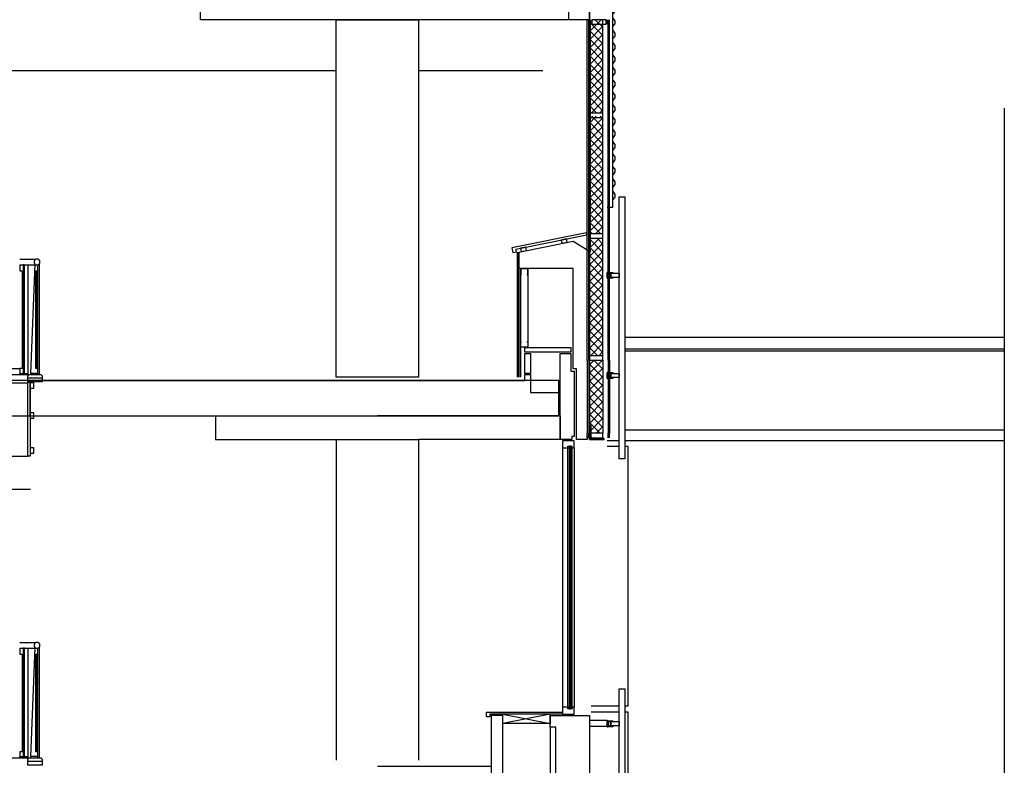
# Model space of a CAD drawing. Units: metres. Extents: x -120 to 120, y -91 to 110.
# Drawn here: x 92 to 100, y 73 to 80 of the extents above; entities that cross this region are included whole.
import ezdxf

# ---------------------------------------------------------------- set-up
doc = ezdxf.new("R2010")
doc.units = ezdxf.units.M
doc.layers.get('0').update_dxf_attribs({"color": 250})
doc.layers.add('031-OUTLINE', color=7, linetype='Continuous')

# ---------------------------------------------------------------- blocks, each defined once
blk = doc.blocks.new('38120')
at = {"layer": '031-OUTLINE', "color": 7, "linetype": 'Continuous'}
blk.add_3dface([(0, -0.12), (0.038, -0.12), (0.038, 0), (0, 0)], dxfattribs=at)
blk = doc.blocks.new('21-P101')
at = {"layer": '031-OUTLINE', "color": 7, "linetype": 'Continuous'}
for p, q in [((-0.019, -0.0029), (0.019, -0.0029)), ((-0.019, -0.0154), (0.019, -0.0154)), ((-0.019, -0.181), (0.019, -0.181)), ((-0.019, -0.191), (0.019, -0.191))]:
    blk.add_line(p, q, dxfattribs=at)
at = {"layer": '031-OUTLINE', "linetype": 'Continuous'}
blk.add_blockref('38120', (-0.019, -0.0154), dxfattribs=at)
blk = doc.blocks.new('28-ABT01')
at = {"layer": '031-OUTLINE', "color": 7, "linetype": 'Continuous'}
for points in [[(1.2, 0.92), (1.2, 1.06), (1.66, 1.153), (1.7854, 1.0746), (1.7854, 1.0746), (1.7856, 1.0744), (1.7859, 1.0741), (1.7862, 1.0738), (1.7864, 1.0735), (1.7867, 1.0732), (1.787, 1.0729), (1.7872, 1.0726), (1.7875, 1.0724), (1.7878, 1.0721), (1.788, 1.0718), (1.7883, 1.0715), (1.7885, 1.0712), (1.7888, 1.0709), (1.789, 1.0705), (1.7893, 1.0702), (1.7895, 1.0699), (1.7897, 1.0696), (1.79, 1.0693), (1.7902, 1.069), (1.7905, 1.0687), (1.7907, 1.0684), (1.7909, 1.068), (1.7911, 1.0677), (1.7914, 1.0674), (1.7916, 1.0671), (1.7918, 1.0667), (1.792, 1.0664), (1.7922, 1.0661), (1.7924, 1.0657), (1.7926, 1.0654), (1.7928, 1.0651), (1.793, 1.0647), (1.7932, 1.0644), (1.7934, 1.0641), (1.7936, 1.0637), (1.7938, 1.0634), (1.794, 1.063), (1.7942, 1.0627), (1.7944, 1.0623), (1.7946, 1.062), (1.7947, 1.0616), (1.7949, 1.0613), (1.7951, 1.0609), (1.7952, 1.0606), (1.7954, 1.0602), (1.7956, 1.0599), (1.7957, 1.0595), (1.7959, 1.0591), (1.796, 1.0588), (1.7962, 1.0584), (1.7963, 1.0581), (1.7965, 1.0577), (1.7966, 1.0573), (1.7968, 1.057), (1.7969, 1.0566), (1.797, 1.0562), (1.7972, 1.0559), (1.7973, 1.0555), (1.7974, 1.0551), (1.7976, 1.0547), (1.7977, 1.0544), (1.7978, 1.054), (1.7979, 1.0536), (1.798, 1.0532), (1.7981, 1.0529), (1.7982, 1.0525), (1.7983, 1.0521), (1.7984, 1.0517), (1.7985, 1.0513), (1.7986, 1.051), (1.7987, 1.0506), (1.7988, 1.0502), (1.7989, 1.0498), (1.799, 1.0494), (1.799, 1.049), (1.7991, 1.0487), (1.7992, 1.0483), (1.7993, 1.0479), (1.7993, 1.0475), (1.7994, 1.0471), (1.7994, 1.0467), (1.7995, 1.0463), (1.7996, 1.0459), (1.7996, 1.0455), (1.7997, 1.0452), (1.7997, 1.0448), (1.7997, 1.0444), (1.7998, 1.044), (1.7998, 1.0436), (1.7998, 1.0432), (1.7999, 1.0428), (1.7999, 1.0424), (1.7999, 1.042), (1.7999, 1.0416), (1.8, 1.0412), (1.8, 1.0409), (1.8, 1.0405), (1.8, 1.0401), (1.8, 1.0397), (1.8, 1.0393), (1.8, -0.505), (1.78, -0.505), (1.78, -0.53), (1.69, -0.53), (1.69, 0.07), (1.66, 0.07), (1.66, 0.92), (1.2, 0.92)], [(1.25, 0.21), (1.25, 0.25), (1.64, 0.25), (1.64, 0.21), (1.25, 0.21)], [(1.25, 0.03), (1.25, 0.2), (1.3, 0.2), (1.3, 0.03), (1.25, 0.03)], [(1.55, 0.2), (1.64, 0.2), (1.64, 0.05), (1.67, 0.05), (1.67, -0.505), (1.65, -0.505), (1.65, -0.53), (1.55, -0.53), (1.55, 0.2)], [(0, -0.03), (1.25, -0.03), (1.25, 0.02), (1.3, 0.02), (1.3, -0.13), (1.54, -0.13), (1.54, -0.33), (0, -0.33)]]:
    blk.add_lwpolyline(points, dxfattribs=at)
blk = doc.blocks.new('28-ABT18')
at = {"layer": '031-OUTLINE', "color": 7, "linetype": 'Continuous'}
blk.add_line((1.465, 0.33), (1.465, -0.2), dxfattribs=at)
for points in [[(1.57, 0.44), (0.955, 0.44), (0.955, 0.418), (0.925, 0.418), (0.925, 0.458), (1.57, 0.458)], [(1.065, -0.2), (1.065, 0.43), (0.965, 0.43), (0.965, -0.2)], [(1.465, 0.43), (1.465, 0.363), (1.065, 0.363), (1.065, 0.44), (1.465, 0.363), (1.465, 0.44), (1.065, 0.363)], [(1.29, -0.2), (1.515, -0.2), (1.515, 0.33), (1.465, 0.33), (1.465, 0.43), (1.8, 0.43), (1.8, -0.5), (1.55, -0.5), (1.52, -0.36), (1.29, -0.36), (1.29, -0.2)], [(0, 0), (0.965, 0), (0.965, -0.2), (1.27, -0.2), (1.27, -0.38), (1.5, -0.38), (1.5, -0.5), (0.05, -0.5), (0.05, -0.3), (0, -0.3)]]:
    blk.add_lwpolyline(points, dxfattribs=at)
blk = doc.blocks.new('21-P103')
at = {"layer": '031-OUTLINE', "color": 7, "linetype": 'Continuous'}
for p, q in [((0.019, -0.042), (-0.019, -0.042)), ((-0.019, -0.162), (0.019, -0.162)), ((-0.019, -0.172), (0.019, -0.172))]:
    blk.add_line(p, q, dxfattribs=at)
at = {"layer": '031-OUTLINE', "linetype": 'Continuous'}
blk.add_blockref('38120', (-0.019, -0.042), dxfattribs=at)
blk = doc.blocks.new('28X46')
at = {"layer": '031-OUTLINE', "color": 7, "linetype": 'Continuous'}
blk.add_3dface([(0, -0.046), (0.028, -0.046), (0.028, 0), (0, 0)], dxfattribs=at)
blk = doc.blocks.new('24-DEJ54')
at = {"layer": '031-OUTLINE', "color": 7, "linetype": 'Continuous'}
for points in [[(-0.2707, 0.3), (1.9493, 0.3), (1.9493, 0.25), (-0.2707, 0.25), (-0.2707, 0.3)], [(0.4116, 0.198), (0.4191, 0.198), (0.4191, 0.15), (0.3691, 0.15), (0.3691, 0.198), (0.3766, 0.198)], [(0.4116, 0.25), (0.4116, 0.16), (0.3766, 0.16), (0.3766, 0.25), (0.4116, 0.25)], [(0.3941, 0.175), (0.3944, 0.175), (0.3948, 0.175), (0.3951, 0.1751), (0.3954, 0.1752), (0.3957, 0.1753), (0.396, 0.1754), (0.3963, 0.1755), (0.3965, 0.1756), (0.3968, 0.1758), (0.3971, 0.176), (0.3973, 0.1762), (0.3976, 0.1764), (0.3978, 0.1766), (0.398, 0.1768), (0.3982, 0.1771), (0.3984, 0.1773), (0.3985, 0.1776), (0.3987, 0.1779), (0.3988, 0.1782), (0.3989, 0.1785), (0.399, 0.1788), (0.399, 0.1791), (0.3991, 0.1794), (0.3991, 0.1797), (0.3991, 0.18), (0.3991, 0.1803), (0.3991, 0.1806), (0.399, 0.1809), (0.399, 0.1813), (0.3989, 0.1816), (0.3988, 0.1818), (0.3987, 0.1821), (0.3985, 0.1824), (0.3984, 0.1827), (0.3982, 0.1829), (0.398, 0.1832), (0.3978, 0.1834), (0.3976, 0.1837), (0.3973, 0.1839), (0.3971, 0.1841), (0.3968, 0.1842), (0.3965, 0.1844), (0.3963, 0.1845), (0.396, 0.1847), (0.3957, 0.1848), (0.3954, 0.1849), (0.3951, 0.1849), (0.3948, 0.185), (0.3944, 0.185), (0.3941, 0.185), (0.3938, 0.185), (0.3935, 0.185), (0.3932, 0.1849), (0.3929, 0.1849), (0.3926, 0.1848), (0.3923, 0.1847), (0.392, 0.1845), (0.3917, 0.1844), (0.3915, 0.1842), (0.3912, 0.1841), (0.3909, 0.1839), (0.3907, 0.1837), (0.3905, 0.1834), (0.3903, 0.1832), (0.3901, 0.1829), (0.3899, 0.1827), (0.3897, 0.1824), (0.3896, 0.1821), (0.3895, 0.1818), (0.3894, 0.1816), (0.3893, 0.1813), (0.3892, 0.1809), (0.3892, 0.1806), (0.3891, 0.1803), (0.3891, 0.18), (0.3891, 0.1797), (0.3892, 0.1794), (0.3892, 0.1791), (0.3893, 0.1788), (0.3894, 0.1785), (0.3895, 0.1782), (0.3896, 0.1779), (0.3897, 0.1776), (0.3899, 0.1773), (0.3901, 0.1771), (0.3903, 0.1768), (0.3905, 0.1766), (0.3907, 0.1764), (0.3909, 0.1762), (0.3912, 0.176), (0.3915, 0.1758), (0.3917, 0.1756), (0.392, 0.1755), (0.3923, 0.1754), (0.3926, 0.1753), (0.3929, 0.1752), (0.3932, 0.1751), (0.3935, 0.175), (0.3938, 0.175), (0.3941, 0.175)], [(1.2616, 0.198), (1.2691, 0.198), (1.2691, 0.15), (1.2191, 0.15), (1.2191, 0.198), (1.2266, 0.198)], [(1.2616, 0.25), (1.2616, 0.16), (1.2266, 0.16), (1.2266, 0.25), (1.2616, 0.25)], [(1.2441, 0.175), (1.2444, 0.175), (1.2448, 0.175), (1.2451, 0.1751), (1.2454, 0.1752), (1.2457, 0.1752), (1.246, 0.1754), (1.2463, 0.1755), (1.2465, 0.1756), (1.2468, 0.1758), (1.2471, 0.176), (1.2473, 0.1762), (1.2476, 0.1764), (1.2478, 0.1766), (1.248, 0.1768), (1.2482, 0.1771), (1.2484, 0.1773), (1.2485, 0.1776), (1.2487, 0.1779), (1.2488, 0.1782), (1.2489, 0.1785), (1.249, 0.1788), (1.249, 0.1791), (1.2491, 0.1794), (1.2491, 0.1797), (1.2491, 0.18), (1.2491, 0.1803), (1.2491, 0.1806), (1.249, 0.1809), (1.249, 0.1812), (1.2489, 0.1815), (1.2488, 0.1818), (1.2487, 0.1821), (1.2485, 0.1824), (1.2484, 0.1827), (1.2482, 0.1829), (1.248, 0.1832), (1.2478, 0.1834), (1.2476, 0.1836), (1.2473, 0.1839), (1.2471, 0.184), (1.2468, 0.1842), (1.2465, 0.1844), (1.2463, 0.1845), (1.246, 0.1847), (1.2457, 0.1848), (1.2454, 0.1848), (1.2451, 0.1849), (1.2448, 0.185), (1.2444, 0.185), (1.2441, 0.185), (1.2438, 0.185), (1.2435, 0.185), (1.2432, 0.1849), (1.2429, 0.1848), (1.2426, 0.1848), (1.2423, 0.1847), (1.242, 0.1845), (1.2417, 0.1844), (1.2415, 0.1842), (1.2412, 0.184), (1.2409, 0.1839), (1.2407, 0.1836), (1.2405, 0.1834), (1.2403, 0.1832), (1.2401, 0.1829), (1.2399, 0.1827), (1.2397, 0.1824), (1.2396, 0.1821), (1.2395, 0.1818), (1.2394, 0.1815), (1.2393, 0.1812), (1.2392, 0.1809), (1.2392, 0.1806), (1.2391, 0.1803), (1.2391, 0.18), (1.2391, 0.1797), (1.2392, 0.1794), (1.2392, 0.1791), (1.2393, 0.1788), (1.2394, 0.1785), (1.2395, 0.1782), (1.2396, 0.1779), (1.2397, 0.1776), (1.2399, 0.1773), (1.2401, 0.1771), (1.2403, 0.1768), (1.2405, 0.1766), (1.2407, 0.1764), (1.2409, 0.1762), (1.2412, 0.176), (1.2415, 0.1758), (1.2417, 0.1756), (1.242, 0.1755), (1.2423, 0.1754), (1.2426, 0.1752), (1.2429, 0.1752), (1.2432, 0.1751), (1.2435, 0.175), (1.2438, 0.175), (1.2441, 0.175)], [(0.4191, 0.15), (0.4191, 0.155), (0.3691, 0.155), (0.3691, 0.15)], [(1.2691, 0.15), (1.2691, 0.155), (1.2191, 0.155), (1.2191, 0.15)]]:
    blk.add_lwpolyline(points, dxfattribs=at)
blk = doc.blocks.new('D27E2')
at = {"layer": '031-OUTLINE', "color": 8, "linetype": 'Continuous'}
blk.add_lwpolyline([(-0.0375, 0), (-0.0125, 0.019), (0.0125, 0.019), (0.0375, 0), (0.0675, 0), (0.0925, 0.019), (0.1175, 0.019), (0.1425, 0), (0.1725, 0), (0.1975, 0.019), (0.2225, 0.019), (0.2475, 0), (0.2775, 0), (0.3025, 0.019), (0.3275, 0.019), (0.3525, 0), (0.3825, 0), (0.4075, 0.019), (0.4325, 0.019), (0.4575, 0), (0.4875, 0), (0.5125, 0.019), (0.5375, 0.019), (0.5625, 0), (0.5925, 0), (0.6175, 0.019), (0.6425, 0.019), (0.6675, 0), (0.6975, 0), (0.7225, 0.019), (0.7475, 0.019), (0.7725, 0), (0.8025, 0), (0.8275, 0.019), (0.8525, 0.019), (0.8775, 0), (0.9075, 0), (0.9325, 0.019), (0.9575, 0.019), (0.9825, 0), (1.0125, 0), (1.0375, 0.019), (1.0625, 0.019), (1.0875, 0), (1.1075, 0)], dxfattribs=at)
blk = doc.blocks.new('24-DEJ55')
at = {"layer": '031-OUTLINE', "color": 7, "linetype": 'Continuous'}
for points in [[(-3.955, 0.3), (-2.6, 0.3), (-2.6, 0.25), (-3.955, 0.25), (-3.955, 0.3)], [(-3.6425, 0.198), (-3.635, 0.198), (-3.635, 0.15), (-3.685, 0.15), (-3.685, 0.198), (-3.6775, 0.198)], [(-3.6425, 0.25), (-3.6425, 0.16), (-3.6775, 0.16), (-3.6775, 0.25), (-3.6425, 0.25)], [(-3.66, 0.175), (-3.6597, 0.175), (-3.6594, 0.175), (-3.6591, 0.1751), (-3.6588, 0.1751), (-3.6585, 0.1752), (-3.6582, 0.1753), (-3.6579, 0.1755), (-3.6576, 0.1756), (-3.6573, 0.1758), (-3.6571, 0.1759), (-3.6568, 0.1761), (-3.6566, 0.1763), (-3.6564, 0.1766), (-3.6562, 0.1768), (-3.656, 0.1771), (-3.6558, 0.1773), (-3.6556, 0.1776), (-3.6555, 0.1779), (-3.6554, 0.1782), (-3.6553, 0.1784), (-3.6552, 0.1787), (-3.6551, 0.1791), (-3.655, 0.1794), (-3.655, 0.1797), (-3.655, 0.18), (-3.655, 0.1803), (-3.655, 0.1806), (-3.6551, 0.1809), (-3.6552, 0.1812), (-3.6553, 0.1815), (-3.6554, 0.1818), (-3.6555, 0.1821), (-3.6556, 0.1824), (-3.6558, 0.1827), (-3.656, 0.1829), (-3.6562, 0.1832), (-3.6564, 0.1834), (-3.6566, 0.1836), (-3.6568, 0.1838), (-3.6571, 0.184), (-3.6573, 0.1842), (-3.6576, 0.1844), (-3.6579, 0.1845), (-3.6582, 0.1846), (-3.6585, 0.1847), (-3.6588, 0.1848), (-3.6591, 0.1849), (-3.6594, 0.185), (-3.6597, 0.185), (-3.66, 0.185), (-3.6603, 0.185), (-3.6606, 0.185), (-3.6609, 0.1849), (-3.6613, 0.1848), (-3.6616, 0.1847), (-3.6619, 0.1846), (-3.6621, 0.1845), (-3.6624, 0.1844), (-3.6627, 0.1842), (-3.6629, 0.184), (-3.6632, 0.1838), (-3.6634, 0.1836), (-3.6637, 0.1834), (-3.6639, 0.1832), (-3.6641, 0.1829), (-3.6642, 0.1827), (-3.6644, 0.1824), (-3.6645, 0.1821), (-3.6647, 0.1818), (-3.6648, 0.1815), (-3.6649, 0.1812), (-3.6649, 0.1809), (-3.665, 0.1806), (-3.665, 0.1803), (-3.665, 0.18), (-3.665, 0.1797), (-3.665, 0.1794), (-3.6649, 0.1791), (-3.6649, 0.1787), (-3.6648, 0.1784), (-3.6647, 0.1782), (-3.6645, 0.1779), (-3.6644, 0.1776), (-3.6642, 0.1773), (-3.6641, 0.1771), (-3.6639, 0.1768), (-3.6637, 0.1766), (-3.6634, 0.1763), (-3.6632, 0.1761), (-3.6629, 0.1759), (-3.6627, 0.1758), (-3.6624, 0.1756), (-3.6621, 0.1755), (-3.6619, 0.1753), (-3.6616, 0.1752), (-3.6613, 0.1751), (-3.6609, 0.1751), (-3.6606, 0.175), (-3.6603, 0.175), (-3.66, 0.175)], [(-2.8825, 0.198), (-2.875, 0.198), (-2.875, 0.15), (-2.925, 0.15), (-2.925, 0.198), (-2.9175, 0.198)], [(-2.8825, 0.25), (-2.8825, 0.16), (-2.9175, 0.16), (-2.9175, 0.25), (-2.8825, 0.25)], [(-2.9, 0.175), (-2.8997, 0.175), (-2.8994, 0.175), (-2.8991, 0.1751), (-2.8988, 0.1752), (-2.8985, 0.1752), (-2.8982, 0.1753), (-2.8979, 0.1755), (-2.8976, 0.1756), (-2.8973, 0.1758), (-2.8971, 0.1759), (-2.8968, 0.1761), (-2.8966, 0.1763), (-2.8964, 0.1766), (-2.8962, 0.1768), (-2.896, 0.1771), (-2.8958, 0.1773), (-2.8956, 0.1776), (-2.8955, 0.1779), (-2.8954, 0.1782), (-2.8953, 0.1784), (-2.8952, 0.1788), (-2.8951, 0.1791), (-2.8951, 0.1794), (-2.895, 0.1797), (-2.895, 0.18), (-2.895, 0.1803), (-2.8951, 0.1806), (-2.8951, 0.1809), (-2.8952, 0.1812), (-2.8953, 0.1815), (-2.8954, 0.1818), (-2.8955, 0.1821), (-2.8956, 0.1824), (-2.8958, 0.1827), (-2.896, 0.1829), (-2.8962, 0.1832), (-2.8964, 0.1834), (-2.8966, 0.1836), (-2.8968, 0.1838), (-2.8971, 0.184), (-2.8973, 0.1842), (-2.8976, 0.1844), (-2.8979, 0.1845), (-2.8982, 0.1846), (-2.8985, 0.1848), (-2.8988, 0.1848), (-2.8991, 0.1849), (-2.8994, 0.185), (-2.8997, 0.185), (-2.9, 0.185), (-2.9003, 0.185), (-2.9007, 0.185), (-2.901, 0.1849), (-2.9013, 0.1848), (-2.9016, 0.1848), (-2.9019, 0.1846), (-2.9022, 0.1845), (-2.9024, 0.1844), (-2.9027, 0.1842), (-2.903, 0.184), (-2.9032, 0.1838), (-2.9034, 0.1836), (-2.9037, 0.1834), (-2.9039, 0.1832), (-2.9041, 0.1829), (-2.9042, 0.1827), (-2.9044, 0.1824), (-2.9045, 0.1821), (-2.9047, 0.1818), (-2.9048, 0.1815), (-2.9049, 0.1812), (-2.9049, 0.1809), (-2.905, 0.1806), (-2.905, 0.1803), (-2.905, 0.18), (-2.905, 0.1797), (-2.905, 0.1794), (-2.9049, 0.1791), (-2.9049, 0.1788), (-2.9048, 0.1784), (-2.9047, 0.1782), (-2.9045, 0.1779), (-2.9044, 0.1776), (-2.9042, 0.1773), (-2.9041, 0.1771), (-2.9039, 0.1768), (-2.9037, 0.1766), (-2.9034, 0.1763), (-2.9032, 0.1761), (-2.903, 0.1759), (-2.9027, 0.1758), (-2.9024, 0.1756), (-2.9022, 0.1755), (-2.9019, 0.1753), (-2.9016, 0.1752), (-2.9013, 0.1752), (-2.901, 0.1751), (-2.9007, 0.175), (-2.9003, 0.175), (-2.9, 0.175)], [(-3.635, 0.15), (-3.635, 0.155), (-3.685, 0.155), (-3.685, 0.15)], [(-2.875, 0.15), (-2.875, 0.155), (-2.925, 0.155), (-2.925, 0.15)]]:
    blk.add_lwpolyline(points, dxfattribs=at)
blk = doc.blocks.new('LL120')
at = {"layer": '031-OUTLINE', "color": 7, "linetype": 'Continuous'}
for p, q in [((0, 0), (0, -0.12)), ((0, -0.12), (0.12, -0.12))]:
    blk.add_line(p, q, dxfattribs=at)
blk.add_lwpolyline([(0, -0.12), (0, 0), (0.009, 0), (0.0093, 0), (0.0096, -0.0001), (0.0099, -0.0001), (0.0101, -0.0002), (0.0104, -0.0004), (0.0107, -0.0005), (0.0109, -0.0007), (0.0111, -0.0009), (0.0113, -0.0011), (0.0115, -0.0013), (0.0116, -0.0016), (0.0118, -0.0019), (0.0119, -0.0021), (0.0119, -0.0024), (0.012, -0.0027), (0.012, -0.003), (0.012, -0.095), (0.0121, -0.0963), (0.0122, -0.0975), (0.0126, -0.0988), (0.013, -0.1), (0.0135, -0.1011), (0.0142, -0.1022), (0.015, -0.1032), (0.0158, -0.1042), (0.0168, -0.105), (0.0178, -0.1058), (0.0189, -0.1065), (0.02, -0.107), (0.0212, -0.1074), (0.0225, -0.1078), (0.0237, -0.1079), (0.025, -0.108), (0.117, -0.108), (0.1173, -0.108), (0.1176, -0.1081), (0.1179, -0.1081), (0.1181, -0.1082), (0.1184, -0.1084), (0.1187, -0.1085), (0.1189, -0.1087), (0.1191, -0.1089), (0.1193, -0.1091), (0.1195, -0.1093), (0.1196, -0.1096), (0.1198, -0.1099), (0.1199, -0.1101), (0.1199, -0.1104), (0.12, -0.1107), (0.12, -0.111), (0.12, -0.12), (0, -0.12)], dxfattribs=at)
blk = doc.blocks.new('$ahoy_doorsnede_AA')
at = {"color": 7, "linetype": 'Continuous'}
for p, q in [((96.781, 78.8382, 0.36), (96.781, 79.6302, 0.36)), ((96.7935, 78.8382, 0.36), (96.7935, 79.6302, 0.36)), ((96.7935, 79.5252, 0.36), (96.8985, 79.6302, 0.36)), ((96.7935, 79.5959, 0.36), (96.8278, 79.6302, 0.36)), ((96.7935, 78.8382, 0.36), (96.7935, 79.6302, 0.36)), ((96.7949, 77.6602, 0.36), (96.7949, 79.6302, 0.36)), ((96.7999, 79.6302, 0.36), (96.7999, 77.6602, 0.36)), ((96.8074, 77.6602, 0.36), (96.8074, 79.6302, 0.36)), ((96.9135, 79.5656, 0.36), (96.8489, 79.6302, 0.36)), ((96.9135, 78.8382, 0.36), (96.9135, 79.6302, 0.36)), ((96.9589, 78.8382, 0.36), (96.9589, 79.6302, 0.36)), ((96.9589, 78.8382, 0.36), (96.9589, 79.6302, 0.36)), ((96.9689, 78.8382, 0.36), (96.9689, 79.6302, 0.36)), ((96.9135, 79.4949, 0.36), (96.7935, 79.6149, 0.36)), ((96.7935, 79.4545, 0.36), (96.9135, 79.5745, 0.36)), ((96.9135, 79.4242, 0.36), (96.7935, 79.5442, 0.36)), ((96.7935, 79.3838, 0.36), (96.9135, 79.5038, 0.36)), ((96.9135, 79.3535, 0.36), (96.7935, 79.4735, 0.36)), ((96.7935, 79.313, 0.36), (96.9135, 79.433, 0.36)), ((96.9135, 79.2828, 0.36), (96.7935, 79.4028, 0.36)), ((96.7935, 79.2423, 0.36), (96.9135, 79.3623, 0.36)), ((96.9135, 79.2121, 0.36), (96.7935, 79.3321, 0.36)), ((96.7935, 79.1716, 0.36), (96.9135, 79.2916, 0.36)), ((96.9135, 79.1414, 0.36), (96.7935, 79.2614, 0.36)), ((96.7935, 79.1009, 0.36), (96.9135, 79.2209, 0.36)), ((86.3499, 79.2002, 0.36), (94.6499, 79.2002, 0.36)), ((95.3499, 79.2002, 0.36), (96.4029, 79.2002, 0.36)), ((96.9135, 79.0707, 0.36), (96.7935, 79.1907, 0.36)), ((96.7935, 79.0302, 0.36), (96.9135, 79.1502, 0.36)), ((96.9135, 78.9999, 0.36), (96.7935, 79.1199, 0.36)), ((96.7935, 78.9595, 0.36), (96.9135, 79.0795, 0.36)), ((96.9135, 78.9292, 0.36), (96.7935, 79.0492, 0.36)), ((96.7935, 78.8888, 0.36), (96.9135, 79.0088, 0.36)), ((96.9135, 78.8585, 0.36), (96.7935, 78.9785, 0.36)), ((96.8631, 78.8382, 0.36), (96.7935, 78.9078, 0.36)), ((96.8137, 78.8382, 0.36), (96.9135, 78.9381, 0.36)), ((96.8844, 78.8382, 0.36), (96.9135, 78.8674, 0.36)), ((100.3191, 78.88, 0.36), (100.3191, 69.7504, 0.36)), ((96.781, 77.8152, 0.36), (96.781, 78.8112, 0.36)), ((96.7935, 77.8152, 0.36), (96.7935, 78.8112, 0.36)), ((96.7935, 78.7474, 0.36), (96.8573, 78.8112, 0.36)), ((96.7935, 77.8152, 0.36), (96.7935, 78.8112, 0.36)), ((96.7935, 78.6767, 0.36), (96.9135, 78.7967, 0.36)), ((96.9135, 78.7171, 0.36), (96.8194, 78.8112, 0.36)), ((96.9135, 78.7878, 0.36), (96.8901, 78.8112, 0.36)), ((96.9135, 77.8152, 0.36), (96.9135, 78.8112, 0.36)), ((96.9589, 77.8152, 0.36), (96.9589, 78.8112, 0.36)), ((96.9589, 77.8152, 0.36), (96.9589, 78.8112, 0.36)), ((96.9689, 77.8152, 0.36), (96.9689, 78.8112, 0.36)), ((96.9135, 78.6464, 0.36), (96.7935, 78.7664, 0.36)), ((96.7935, 78.6059, 0.36), (96.9135, 78.7259, 0.36)), ((96.9135, 78.5757, 0.36), (96.7935, 78.6957, 0.36)), ((96.7935, 78.5352, 0.36), (96.9135, 78.6552, 0.36)), ((96.9135, 78.505, 0.36), (96.7935, 78.625, 0.36)), ((96.7935, 78.4645, 0.36), (96.9135, 78.5845, 0.36)), ((96.9135, 78.4343, 0.36), (96.7935, 78.5543, 0.36)), ((96.7935, 78.3938, 0.36), (96.9135, 78.5138, 0.36)), ((96.9135, 78.3636, 0.36), (96.7935, 78.4836, 0.36)), ((96.7935, 78.3231, 0.36), (96.9135, 78.4431, 0.36)), ((96.9135, 78.2928, 0.36), (96.7935, 78.4128, 0.36)), ((96.7935, 78.2524, 0.36), (96.9135, 78.3724, 0.36)), ((96.9135, 78.2221, 0.36), (96.7935, 78.3421, 0.36)), ((96.7935, 78.1817, 0.36), (96.9135, 78.3017, 0.36)), ((96.9135, 78.1514, 0.36), (96.7935, 78.2714, 0.36)), ((96.7935, 78.111, 0.36), (96.9135, 78.231, 0.36)), ((96.9135, 78.0807, 0.36), (96.7935, 78.2007, 0.36)), ((96.7935, 78.0403, 0.36), (96.9135, 78.1603, 0.36)), ((96.9135, 78.01, 0.36), (96.7935, 78.13, 0.36)), ((96.7935, 77.9695, 0.36), (96.9135, 78.0895, 0.36)), ((96.9135, 77.9393, 0.36), (96.7935, 78.0593, 0.36)), ((96.7935, 77.8988, 0.36), (96.9135, 78.0188, 0.36)), ((96.9135, 77.8686, 0.36), (96.7935, 77.9886, 0.36)), ((96.7935, 77.8281, 0.36), (96.9135, 77.9481, 0.36)), ((96.8962, 77.8152, 0.36), (96.7935, 77.9179, 0.36)), ((96.8513, 77.8152, 0.36), (96.9135, 77.8774, 0.36)), ((96.8255, 77.8152, 0.36), (96.7935, 77.8472, 0.36)), ((96.781, 76.7812, 0.36), (96.781, 77.7772, 0.36)), ((96.7935, 76.7812, 0.36), (96.7935, 77.7772, 0.36)), ((96.7935, 77.6867, 0.36), (96.884, 77.7772, 0.36)), ((96.7935, 77.7574, 0.36), (96.8133, 77.7772, 0.36)), ((96.7935, 76.7812, 0.36), (96.7935, 77.7772, 0.36)), ((96.9135, 77.6564, 0.36), (96.7935, 77.7764, 0.36)), ((96.7935, 77.616, 0.36), (96.9135, 77.736, 0.36)), ((96.9135, 77.5857, 0.36), (96.7935, 77.7057, 0.36)), ((96.9135, 77.7272, 0.36), (96.8635, 77.7772, 0.36)), ((96.9135, 76.7812, 0.36), (96.9135, 77.7772, 0.36)), ((96.9589, 76.7812, 0.36), (96.9589, 77.7772, 0.36)), ((96.9589, 76.7812, 0.36), (96.9589, 77.7772, 0.36)), ((96.9689, 76.7812, 0.36), (96.9689, 77.7772, 0.36)), ((96.1874, 76.6002, 0.36), (96.1874, 77.6602, 0.36)), ((96.1999, 77.6602, 0.36), (96.1999, 76.6002, 0.36)), ((96.1999, 76.6002, 0.36), (96.1999, 77.6602, 0.36)), ((96.7935, 77.5453, 0.36), (96.9135, 77.6653, 0.36)), ((96.9135, 77.515, 0.36), (96.7935, 77.635, 0.36)), ((91.9649, 77.6002, 0.36), (92.0947, 77.6002, 0.36)), ((91.9649, 77.5502, 0.36), (91.9649, 77.5002, 0.36)), ((91.9649, 77.5502, 0.36), (92.0947, 77.5502, 0.36)), ((92.0349, 77.5502, 0.36), (92.0349, 77.5002, 0.36)), ((92.0599, 76.6312, 0.36), (92.0952, 77.5573, 0.36)), ((96.7935, 77.4746, 0.36), (96.9135, 77.5946, 0.36)), ((96.9135, 77.4443, 0.36), (96.7935, 77.5643, 0.36)), ((92.0349, 77.5002, 0.36), (92.0349, 76.6712, 0.36)), ((96.1999, 77.5202, 0.36), (96.1999, 76.6002, 0.36)), ((96.1999, 77.5202, 0.36), (96.1999, 76.6002, 0.36)), ((96.1999, 77.5202, 0.36), (96.1999, 76.6002, 0.36)), ((96.2149, 77.5202, 0.36), (96.2149, 76.6002, 0.36)), ((96.2769, 77.5202, 0.36), (96.2769, 76.8501, 0.36)), ((96.7935, 77.4039, 0.36), (96.9135, 77.5239, 0.36)), ((96.9135, 77.3736, 0.36), (96.7935, 77.4936, 0.36)), ((96.7935, 77.3331, 0.36), (96.9135, 77.4531, 0.36)), ((92.1109, 77.4252, 0.36), (92.1209, 77.4252, 0.36)), ((96.9135, 77.3029, 0.36), (96.7935, 77.4229, 0.36)), ((96.7935, 77.2624, 0.36), (96.9135, 77.3824, 0.36)), ((96.9135, 77.2322, 0.36), (96.7935, 77.3522, 0.36)), ((96.7935, 77.1917, 0.36), (96.9135, 77.3117, 0.36)), ((96.9135, 77.1615, 0.36), (96.7935, 77.2815, 0.36)), ((96.7935, 77.121, 0.36), (96.9135, 77.241, 0.36)), ((96.9135, 77.0908, 0.36), (96.7935, 77.2108, 0.36)), ((96.7935, 77.0503, 0.36), (96.9135, 77.1703, 0.36)), ((96.9135, 77.02, 0.36), (96.7935, 77.14, 0.36)), ((96.7935, 76.9796, 0.36), (96.9135, 77.0996, 0.36)), ((96.9135, 76.9493, 0.36), (96.7935, 77.0693, 0.36)), ((96.7935, 76.9089, 0.36), (96.9135, 77.0289, 0.36)), ((96.9135, 76.8786, 0.36), (96.7935, 76.9986, 0.36)), ((96.7935, 76.8382, 0.36), (96.9135, 76.9582, 0.36)), ((96.9135, 76.8079, 0.36), (96.7935, 76.9279, 0.36)), ((96.8073, 76.7812, 0.36), (96.9135, 76.8875, 0.36)), ((100.3191, 76.935, 0.36), (97.0999, 76.935, 0.36)), ((96.8695, 76.7812, 0.36), (96.7935, 76.8572, 0.36)), ((96.7988, 76.7812, 0.36), (96.7935, 76.7865, 0.36)), ((96.878, 76.7812, 0.36), (96.9135, 76.8168, 0.36)), ((100.3191, 76.835, 0.36), (97.0999, 76.835, 0.36)), ((100.3191, 76.82, 0.36), (97.0999, 76.82, 0.36)), ((92.1109, 76.7462, 0.36), (92.1199, 76.7462, 0.36)), ((96.781, 76.7432, 0.36), (96.781, 76.1232, 0.36)), ((96.7935, 76.7432, 0.36), (96.7935, 76.1232, 0.36)), ((96.7935, 76.626, 0.36), (96.9107, 76.7432, 0.36)), ((96.7935, 76.6968, 0.36), (96.84, 76.7432, 0.36)), ((96.7935, 76.7432, 0.36), (96.7935, 76.1232, 0.36)), ((96.9135, 76.5958, 0.36), (96.7935, 76.7158, 0.36)), ((96.9135, 76.6665, 0.36), (96.8368, 76.7432, 0.36)), ((96.9135, 76.7372, 0.36), (96.9075, 76.7432, 0.36)), ((96.9135, 76.7432, 0.36), (96.9135, 76.1232, 0.36)), ((96.9589, 76.7432, 0.36), (96.9589, 76.1232, 0.36)), ((96.9589, 76.7432, 0.36), (96.9589, 76.1232, 0.36)), ((96.9689, 76.7432, 0.36), (96.9689, 76.1232, 0.36)), ((78.5299, 76.6202, 0.36), (92.0349, 76.6202, 0.36)), ((90.5349, 76.6702, 0.36), (91.9649, 76.6712, 0.36)), ((91.9649, 76.6712, 0.36), (91.9649, 76.6312, 0.36)), ((92.0349, 76.6712, 0.36), (92.0349, 76.6312, 0.36)), ((96.7935, 76.5553, 0.36), (96.9135, 76.6753, 0.36)), ((96.9135, 76.5251, 0.36), (96.7935, 76.6451, 0.36)), ((78.5299, 76.5502, 0.36), (92.0349, 76.5502, 0.36)), ((92.1549, 76.5902, 0.36), (92.0349, 76.5902, 0.36)), ((92.0399, 76.5602, 0.36), (92.0349, 76.5652, 0.36)), ((92.1549, 76.5602, 0.36), (92.0349, 76.5602, 0.36)), ((92.0849, 76.5702, 0.36), (94.9999, 76.5702, 0.36)), ((92.0849, 76.5702, 0.36), (94.9999, 76.5702, 0.36)), ((96.7935, 76.4846, 0.36), (96.9135, 76.6046, 0.36)), ((96.9135, 76.4544, 0.36), (96.7935, 76.5744, 0.36)), ((96.7935, 76.4139, 0.36), (96.9135, 76.5339, 0.36)), ((96.9135, 76.3837, 0.36), (96.7935, 76.5037, 0.36)), ((96.7935, 76.3432, 0.36), (96.9135, 76.4632, 0.36)), ((96.9135, 76.3129, 0.36), (96.7935, 76.4329, 0.36)), ((96.7935, 76.2725, 0.36), (96.9135, 76.3925, 0.36)), ((96.9135, 76.2422, 0.36), (96.7935, 76.3622, 0.36)), ((96.7935, 76.2018, 0.36), (96.9135, 76.3218, 0.36)), ((96.9135, 76.1715, 0.36), (96.7935, 76.2915, 0.36)), ((92.0849, 76.2702, 0.36), (94.9999, 76.2702, 0.36)), ((92.0849, 76.2702, 0.36), (94.9999, 76.2702, 0.36)), ((96.7935, 76.1311, 0.36), (96.9135, 76.2511, 0.36)), ((96.8911, 76.1232, 0.36), (96.7935, 76.2208, 0.36)), ((96.8204, 76.1232, 0.36), (96.7935, 76.1501, 0.36)), ((96.8564, 76.1232, 0.36), (96.9135, 76.1804, 0.36)), ((100.3191, 76.15, 0.36), (97.0999, 76.15, 0.36)), ((94.6499, 76.0702, 0.36), (95.3499, 76.0702, 0.36)), ((97.0499, 76.0602, 0.36), (96.9499, 76.0602, 0.36)), ((100.3191, 76.0602, 0.36), (97.0999, 76.0602, 0.36)), ((96.5699, 76.0001, 0.36), (96.5699, 73.8002, 0.36)), ((96.6169, 73.8002, 0.36), (96.6169, 76.0001, 0.36)), ((96.6284, 73.7832, 0.36), (96.6284, 76.017, 0.36)), ((96.6284, 76.017, 0.36), (96.6404, 76.017, 0.36)), ((96.6404, 73.7832, 0.36), (96.6404, 76.017, 0.36)), ((96.6519, 73.8002, 0.36), (96.6519, 76.0001, 0.36)), ((96.6699, 76.0001, 0.36), (96.6699, 73.8001, 0.36)), ((97.0499, 76.0102, 0.36), (96.9499, 76.0102, 0.36)), ((97.1249, 76.0102, 0.36), (97.0999, 76.0102, 0.36)), ((86.3499, 75.9302, 0.36), (92.0349, 75.9302, 0.36)), ((78.4734, 75.6502, 0.36), (92.0564, 75.6502, 0.36)), ((91.9649, 74.3502, 0.36), (92.0947, 74.3502, 0.36)), ((91.9649, 74.3002, 0.36), (91.9649, 74.2502, 0.36)), ((91.9649, 74.3002, 0.36), (92.0947, 74.3002, 0.36)), ((92.0349, 74.3002, 0.36), (92.0349, 74.2502, 0.36)), ((92.0599, 73.3812, 0.36), (92.0952, 74.3073, 0.36)), ((92.0349, 74.2502, 0.36), (92.0349, 73.4212, 0.36)), ((92.1109, 74.1752, 0.36), (92.1209, 74.1752, 0.36)), ((96.6404, 73.7832, 0.36), (96.6284, 73.7832, 0.36)), ((97.0499, 73.8102, 0.36), (96.8132, 73.8102, 0.36)), ((96.8132, 73.7602, 0.36), (97.0499, 73.7602, 0.36)), ((96.9501, 73.6864, 0.36), (96.7999, 73.6864, 0.36)), ((96.9491, 73.6354, 0.36), (96.7999, 73.6354, 0.36)), ((92.1109, 73.4962, 0.36), (92.1199, 73.4962, 0.36)), ((90.8459, 73.37, 0.36), (92.0349, 73.37, 0.36)), ((91.9649, 73.4212, 0.36), (91.9649, 73.3812, 0.36)), ((92.0349, 73.4212, 0.36), (92.0349, 73.3812, 0.36)), ((92.1549, 73.3402, 0.36), (92.0349, 73.3402, 0.36)), ((92.0399, 73.3102, 0.36), (92.0349, 73.3152, 0.36)), ((92.1549, 73.3102, 0.36), (92.0349, 73.3102, 0.36))]:
    blk.add_line(p, q, dxfattribs=at)
at = {"color": 7, "linetype": 'Continuous', "elevation": 0.36}
for points in [[(96.9499, 84.5641), (96.9959, 84.5641), (96.9959, 78.0384), (96.9499, 78.0384)], [(94.9999, 80.1302), (96.6229, 80.1302), (96.6229, 84.3), (96.7979, 84.3), (96.7979, 79.6302), (96.6229, 79.6302), (96.6229, 79.8302), (94.9999, 79.8302)], [(94.9999, 79.6302), (93.4999, 79.6302), (93.4999, 79.8302), (96.7999, 79.8302), (96.7999, 79.6302), (94.9999, 79.6302)], [(94.9999, 76.6002), (94.6499, 76.6002), (94.6499, 79.6302), (95.3499, 79.6302), (95.3499, 76.6002), (94.9999, 76.6002)], [(96.774, 77.8231), (96.1418, 77.6954), (96.1497, 77.6562), (96.1791, 77.6621), (96.1747, 77.6837), (96.7776, 77.8055), (96.774, 77.8231)], [(91.9999, 77.5502), (91.9949, 77.5502), (91.9949, 76.6312), (92.0049, 76.6312), (92.0049, 77.5502), (91.9999, 77.5502)], [(92.1369, 77.5752), (92.1369, 77.5768), (92.1367, 77.5784), (92.1365, 77.5799), (92.1361, 77.5815), (92.1357, 77.583), (92.1351, 77.5845), (92.1345, 77.5859), (92.1338, 77.5873), (92.133, 77.5886), (92.1321, 77.5899), (92.1312, 77.5912), (92.1301, 77.5924), (92.129, 77.5935), (92.1278, 77.5945), (92.1266, 77.5955), (92.1253, 77.5964), (92.1239, 77.5972), (92.1225, 77.5979), (92.1211, 77.5985), (92.1196, 77.599), (92.1181, 77.5995), (92.1166, 77.5998), (92.115, 77.6001), (92.1135, 77.6002), (92.1119, 77.6002), (92.1103, 77.6002), (92.1088, 77.6001), (92.1072, 77.5998), (92.1057, 77.5995), (92.1042, 77.599), (92.1027, 77.5985), (92.1013, 77.5979), (92.0999, 77.5972), (92.0985, 77.5964), (92.0972, 77.5955), (92.096, 77.5945), (92.0948, 77.5935), (92.0937, 77.5924), (92.0926, 77.5912), (92.0917, 77.5899), (92.0908, 77.5886), (92.09, 77.5873), (92.0893, 77.5859), (92.0887, 77.5845), (92.0881, 77.583), (92.0877, 77.5815), (92.0873, 77.5799), (92.0871, 77.5784), (92.087, 77.5768), (92.0869, 77.5752), (92.087, 77.5737), (92.0871, 77.5721), (92.0873, 77.5706), (92.0877, 77.569), (92.0881, 77.5675), (92.0887, 77.566), (92.0893, 77.5646), (92.09, 77.5632), (92.0908, 77.5619), (92.0917, 77.5606), (92.0926, 77.5593), (92.0937, 77.5581), (92.0948, 77.557), (92.096, 77.556), (92.0972, 77.555), (92.0985, 77.5541), (92.0999, 77.5533), (92.1013, 77.5526), (92.1027, 77.552), (92.1042, 77.5515), (92.1057, 77.551), (92.1072, 77.5507), (92.1088, 77.5504), (92.1103, 77.5503), (92.1119, 77.5502), (92.1135, 77.5503), (92.115, 77.5504), (92.1166, 77.5507), (92.1181, 77.551), (92.1196, 77.5515), (92.1211, 77.552), (92.1225, 77.5526), (92.1239, 77.5533), (92.1253, 77.5541), (92.1266, 77.555), (92.1278, 77.556), (92.129, 77.557), (92.1301, 77.5581), (92.1312, 77.5593), (92.1321, 77.5606), (92.133, 77.5619), (92.1338, 77.5632), (92.1345, 77.5646), (92.1351, 77.566), (92.1357, 77.5675), (92.1361, 77.569), (92.1365, 77.5706), (92.1367, 77.5721), (92.1369, 77.5737), (92.1369, 77.5752)], [(92.1299, 77.5572), (92.1299, 76.6212), (92.1199, 76.6212), (92.1199, 77.5512), (92.1199, 77.5502)], [(91.9649, 77.5002), (91.9849, 77.5002), (91.9849, 76.6712), (91.9649, 76.6712)], [(92.1109, 77.5002), (92.1109, 76.6712), (92.1009, 76.6712), (92.1009, 77.5002), (92.1109, 77.5002)], [(96.2689, 77.4702), (96.2759, 77.4702), (96.2759, 77.5202), (96.2709, 77.5202), (96.2709, 77.5182), (96.2739, 77.5182), (96.2189, 77.5182), (96.2209, 77.5182), (96.2209, 77.5202), (96.2159, 77.5202), (96.2159, 77.4702), (96.2229, 77.4702)], [(96.2689, 76.8997), (96.2759, 76.8997), (96.2759, 76.8502), (96.2709, 76.8502), (96.2709, 76.8522), (96.2739, 76.8522), (96.2189, 76.8522), (96.2209, 76.8522), (96.2209, 76.8502), (96.2159, 76.8502), (96.2159, 76.8997), (96.2229, 76.8997)], [(92.0349, 76.6212), (91.9649, 76.6212), (91.9649, 76.6312), (92.0349, 76.6312), (92.0349, 76.6212)], [(92.0349, 76.5602), (92.0349, 76.6102), (92.0449, 76.6202), (92.1449, 76.6202), (92.1549, 76.6102), (92.1549, 76.5602), (92.0349, 76.5602)], [(92.0599, 76.6212), (92.1199, 76.6212), (92.1199, 76.6312), (92.0599, 76.6312), (92.0599, 76.6212)], [(92.0349, 76.0352), (92.0349, 76.5552), (92.0539, 76.5552), (92.0539, 76.0352)], [(93.6249, 76.2702), (93.6249, 76.0702), (94.6499, 76.0702), (94.6499, 73.35)], [(96.5499, 76.2702), (96.5499, 76.0702), (95.3499, 76.0702), (95.3499, 73.35)], [(92.0539, 76.1354), (92.0539, 75.9302), (92.0349, 75.9302), (92.0349, 76.1354)], [(96.6699, 76.0601), (96.5699, 76.0601), (96.5699, 76.0001), (96.6699, 76.0001), (96.6699, 76.0601)], [(96.6169, 76.0001), (96.6284, 76.0001), (96.6284, 76.0131)], [(96.6169, 76.0001), (96.6169, 76.0131), (96.6284, 76.0131)], [(96.6404, 76.0001), (96.6519, 76.0001), (96.6519, 76.0131)], [(96.6404, 76.0001), (96.6404, 76.0131), (96.6519, 76.0131)], [(97.1249, 76.0102), (97.1249, 73.8102), (97.0999, 73.8102)], [(91.9999, 74.3002), (91.9949, 74.3002), (91.9949, 73.3812), (92.0049, 73.3812), (92.0049, 74.3002), (91.9999, 74.3002)], [(92.1369, 74.3252), (92.1369, 74.3268), (92.1367, 74.3284), (92.1365, 74.3299), (92.1361, 74.3315), (92.1357, 74.333), (92.1351, 74.3345), (92.1345, 74.3359), (92.1338, 74.3373), (92.133, 74.3386), (92.1321, 74.3399), (92.1312, 74.3412), (92.1301, 74.3424), (92.129, 74.3435), (92.1278, 74.3445), (92.1266, 74.3455), (92.1253, 74.3464), (92.1239, 74.3472), (92.1225, 74.3479), (92.1211, 74.3485), (92.1196, 74.349), (92.1181, 74.3495), (92.1166, 74.3498), (92.115, 74.3501), (92.1135, 74.3502), (92.1119, 74.3502), (92.1103, 74.3502), (92.1088, 74.3501), (92.1072, 74.3498), (92.1057, 74.3495), (92.1042, 74.349), (92.1027, 74.3485), (92.1013, 74.3479), (92.0999, 74.3472), (92.0985, 74.3464), (92.0972, 74.3455), (92.096, 74.3445), (92.0948, 74.3435), (92.0937, 74.3424), (92.0926, 74.3412), (92.0917, 74.3399), (92.0908, 74.3386), (92.09, 74.3373), (92.0893, 74.3359), (92.0887, 74.3345), (92.0881, 74.333), (92.0877, 74.3315), (92.0873, 74.3299), (92.0871, 74.3284), (92.087, 74.3268), (92.0869, 74.3252), (92.087, 74.3237), (92.0871, 74.3221), (92.0873, 74.3206), (92.0877, 74.319), (92.0881, 74.3175), (92.0887, 74.316), (92.0893, 74.3146), (92.09, 74.3132), (92.0908, 74.3119), (92.0917, 74.3106), (92.0926, 74.3093), (92.0937, 74.3081), (92.0948, 74.307), (92.096, 74.306), (92.0972, 74.305), (92.0985, 74.3041), (92.0999, 74.3033), (92.1013, 74.3026), (92.1027, 74.302), (92.1042, 74.3015), (92.1057, 74.301), (92.1072, 74.3007), (92.1088, 74.3004), (92.1103, 74.3003), (92.1119, 74.3002), (92.1135, 74.3003), (92.115, 74.3004), (92.1166, 74.3007), (92.1181, 74.301), (92.1196, 74.3015), (92.1211, 74.302), (92.1225, 74.3026), (92.1239, 74.3033), (92.1253, 74.3041), (92.1266, 74.305), (92.1278, 74.306), (92.129, 74.307), (92.1301, 74.3081), (92.1312, 74.3093), (92.1321, 74.3106), (92.133, 74.3119), (92.1338, 74.3132), (92.1345, 74.3146), (92.1351, 74.316), (92.1357, 74.3175), (92.1361, 74.319), (92.1365, 74.3206), (92.1367, 74.3221), (92.1369, 74.3237), (92.1369, 74.3252)], [(92.1299, 74.3072), (92.1299, 73.3712), (92.1199, 73.3712), (92.1199, 74.3012), (92.1199, 74.3002)], [(91.9649, 74.2502), (91.9849, 74.2502), (91.9849, 73.4212), (91.9649, 73.4212)], [(92.1109, 74.2502), (92.1109, 73.4212), (92.1009, 73.4212), (92.1009, 74.2502), (92.1109, 74.2502)], [(96.6699, 73.8002), (96.5699, 73.8002), (96.5699, 73.7402), (96.6699, 73.7402), (96.6699, 73.8002)], [(96.6169, 73.8002), (96.6284, 73.8002), (96.6284, 73.7872)], [(96.6284, 73.7872), (96.6169, 73.7872), (96.6169, 73.8002)], [(96.6404, 73.8002), (96.6519, 73.8002), (96.6519, 73.7872)], [(96.6519, 73.7872), (96.6404, 73.7872), (96.6404, 73.8002)], [(97.0999, 73.7602), (97.1249, 73.7602), (97.1249, 72.79), (97.0999, 72.79)], [(92.0349, 73.3712), (91.9649, 73.3712), (91.9649, 73.3812), (92.0349, 73.3812), (92.0349, 73.3712)], [(92.0349, 73.3102), (92.0349, 73.3602), (92.0449, 73.3702), (92.1449, 73.3702), (92.1549, 73.3602), (92.1549, 73.3102), (92.0349, 73.3102)], [(92.0599, 73.3712), (92.1199, 73.3712), (92.1199, 73.3812), (92.0599, 73.3812), (92.0599, 73.3712)]]:
    blk.add_lwpolyline(points, dxfattribs=at)
at = {"color": 40, "linetype": 'Continuous'}
for points in [[(75.8999, 76.2702, 0.36), (92.0539, 76.2702, 0.36), (92.0539, 76.5702, 0.36), (75.8999, 76.5702, 0.36)], [(92.0539, 76.2702, 0.36), (96.5399, 76.2702, 0.36), (96.5399, 76.5702, 0.36), (92.0539, 76.5702, 0.36)]]:
    blk.add_3dface(points, dxfattribs=at)
at = {"color": 7, "linetype": 'Continuous'}
for points in [[(92.0549, 76.5052, 0.36), (92.0849, 76.5052, 0.36), (92.0849, 76.5502, 0.36), (92.0549, 76.5502, 0.36)], [(92.0539, 76.2502, 0.36), (92.0839, 76.2502, 0.36), (92.0839, 76.2952, 0.36), (92.0539, 76.2952, 0.36)], [(92.0539, 75.9552, 0.36), (92.0839, 75.9552, 0.36), (92.0839, 76.0002, 0.36), (92.0539, 76.0002, 0.36)]]:
    blk.add_3dface(points, dxfattribs=at)
at = {"linetype": 'Continuous'}
for name, p, rotation in [('D27E2', (96.9959, 80.3441, 0.36), 270), ('21-P103', (96.7779, 79.6112, 0.36), 89.99999999999999), ('D27E2', (96.9959, 79.2941, 0.36), 270), ('D27E2', (96.9959, 79.1891, 0.36), 270), ('21-P101', (96.7779, 78.8192, 0.36), 89.99999999999999), ('24-DEJ54', (96.7999, 77.857, 0.36), 270), ('21-P101', (96.7779, 77.7962, 0.36), 89.99999999999999), ('28-ABT01', (94.9999, 76.6002, 0.36), 360), ('28X46', (96.2195, 77.6642, 0.36), 101.427935244959), ('28X46', (96.5658, 77.7341, 0.36), 101.427935244959), ('21-P101', (96.7779, 76.7622, 0.36), 89.99999999999999), ('21-P101', (96.7779, 76.1042, 0.36), 89.99999999999999), ('LL120', (96.7999, 76.1902, 0.36), 360), ('24-DEJ55', (96.7999, 70.0002, 0.36), 270), ('28-ABT18', (94.9999, 73.3002, 0.36), 360)]:
    blk.add_blockref(name, p, dxfattribs=dict(at, rotation=rotation))
blk = doc.blocks.new('$ahoy_doorsnede')
blk.add_blockref('$ahoy_doorsnede_AA', (0, 0))

msp = doc.modelspace()

# ---------------------------------------------------------------- block references
msp.add_blockref('$ahoy_doorsnede', (0, 0))

doc.saveas('drawing.dxf')
